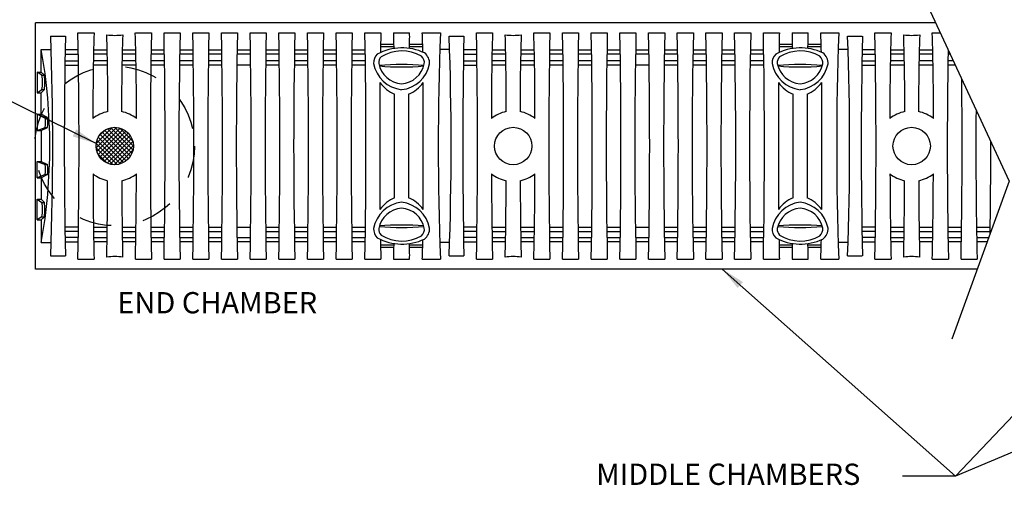
# Model space of a CAD drawing. Extents: x 12.3 to 23.4, y 7 to 15.5.
# Drawn here: x 14 to 17.1, y 9.2 to 10.6 of the extents above; entities that cross this region are included whole.
import ezdxf

# ---------------------------------------------------------------- set-up
doc = ezdxf.new("R2010")
doc.units = 0
doc.header["$MEASUREMENT"] = 0
doc.linetypes.add('DASHED', pattern=[0.2, 0.1, -0.1])
doc.layers.get('0').update_dxf_attribs({"linetype": 'CONTINUOUS'})
doc.layers.add('CK_LEVEL_1', color=7, linetype='CONTINUOUS')
doc.styles.get("Standard").update_dxf_attribs({"font": 'ARIAL.TTF', "height": 0.066})
doc.dimstyles.get("Standard").update_dxf_attribs({"dimtxt": 0.18, "dimasz": 0.18, "dimexe": 0.18, "dimexo": 0.0625, "dimgap": 0.09, "dimtad": 0, "dimtih": 1, "dimtoh": 1, "dimdec": 4, "dimzin": 0, "dimdsep": 46, "dimtxsty": 'Standard', "dimcen": 0.09, "dimadec": 0, "dimazin": 0, "dimtfac": 1, "dimtdec": 4, "dimtofl": 0, "dimtmove": 0, "dimatfit": 0, "dimfxl": 0, "dimtolj": 1, "dimtzin": 0, "dimarcsym": 0})

# ---------------------------------------------------------------- blocks, each defined once
blk = doc.blocks.new('*X11')
at = {"layer": 'CK_LEVEL_1', "color": 7, "linetype": 'Continuous'}
for p, q in [((12.64522, 7.39628), (12.65565, 7.40671)), ((12.64526, 7.39852), (12.6534, 7.40667)), ((12.64559, 7.39444), (12.65749, 7.40633)), ((12.64623, 7.39287), (12.65905, 7.40569)), ((12.64635, 7.40182), (12.6501, 7.40558)), ((12.64709, 7.39152), (12.66041, 7.40484)), ((12.66171, 7.39084), (12.64827, 7.40427)), ((12.66267, 7.39208), (12.64952, 7.40524)), ((12.66344, 7.39353), (12.65097, 7.406)), ((12.66397, 7.39521), (12.65264, 7.40653)), ((12.66419, 7.39719), (12.65463, 7.40676)), ((12.66386, 7.39974), (12.65718, 7.40642)), ((12.6577, 7.38822), (12.64566, 7.40026)), ((12.65924, 7.38889), (12.64633, 7.4018)), ((12.66057, 7.38977), (12.64721, 7.40313)), ((12.64813, 7.39035), (12.66158, 7.4038)), ((12.64936, 7.38936), (12.66256, 7.40257)), ((12.65077, 7.38857), (12.66335, 7.40115)), ((12.65242, 7.388), (12.66392, 7.39951)), ((12.65372, 7.38778), (12.64522, 7.39628)), ((12.6559, 7.38781), (12.64525, 7.39846)), ((12.65436, 7.38774), (12.66419, 7.39757)), ((12.6568, 7.38797), (12.66395, 7.39512)), ((12.65067, 7.38862), (12.64606, 7.39323))]:
    blk.add_line(p, q, dxfattribs=at)

msp = doc.modelspace()

# ---------------------------------------------------------------- linework, layer by layer
at = {"color": 7, "linetype": 'DASHED', "ltscale": 0.3}
msp.add_circle((14.2968, 10.2074), 0.2475, dxfattribs=at)
at = {"layer": 'CK_LEVEL_1', "color": 7, "linetype": 'Continuous'}
for p, q in [((16.7224, 10.8488), (17.0708, 10.0985)), ((14.0509, 9.8261), (14.0509, 10.5888)), ((15.3537, 10.5888), (14.0509, 10.5888)), ((16.5896, 10.5888), (15.3325, 10.5888)), ((16.8431, 10.5888), (16.5684, 10.5888)), ((14.0978, 10.5483), (14.1437, 10.5483)), ((14.1829, 10.558), (14.2327, 10.558)), ((14.3608, 10.558), (14.4107, 10.558)), ((14.4498, 10.558), (14.4996, 10.558)), ((14.5388, 10.558), (14.5886, 10.558)), ((14.6277, 10.558), (14.6776, 10.558)), ((14.7167, 10.558), (14.7666, 10.558)), ((14.8057, 10.558), (14.8555, 10.558)), ((14.8947, 10.558), (14.9445, 10.558)), ((14.9836, 10.558), (15.0335, 10.558)), ((15.0726, 10.558), (15.1225, 10.558)), ((15.1616, 10.558), (15.2115, 10.558)), ((15.2506, 10.558), (15.3068, 10.558)), ((15.3337, 10.5483), (15.3796, 10.5483)), ((15.4187, 10.558), (15.4686, 10.558)), ((15.5967, 10.558), (15.6466, 10.558)), ((15.6857, 10.558), (15.7355, 10.558)), ((15.7746, 10.558), (15.8245, 10.558)), ((15.8636, 10.558), (15.9135, 10.558)), ((15.9526, 10.558), (16.0025, 10.558)), ((16.0416, 10.558), (16.0914, 10.558)), ((16.1305, 10.558), (16.1804, 10.558)), ((16.2195, 10.558), (16.2694, 10.558)), ((16.3085, 10.558), (16.3584, 10.558)), ((16.3975, 10.558), (16.4473, 10.558)), ((16.4865, 10.558), (16.5427, 10.558)), ((16.5696, 10.5483), (16.6155, 10.5483)), ((16.6546, 10.558), (16.7045, 10.558)), ((16.8326, 10.558), (16.8574, 10.558)), ((14.0691, 10.5062), (14.0996, 10.5062)), ((14.0691, 10.4362), (14.0691, 10.5062)), ((14.1838, 10.5057), (14.143, 10.5057)), ((14.2727, 10.505), (14.2316, 10.505)), ((14.3617, 10.505), (14.3205, 10.505)), ((14.4507, 10.505), (14.4097, 10.505)), ((14.5397, 10.505), (14.4986, 10.505)), ((14.6286, 10.505), (14.5877, 10.505)), ((14.7177, 10.505), (14.6765, 10.505)), ((14.8066, 10.505), (14.7656, 10.505)), ((14.8956, 10.505), (14.8545, 10.505)), ((14.9846, 10.505), (14.9436, 10.505)), ((15.0736, 10.505), (15.0324, 10.505)), ((15.0736, 10.505), (15.0324, 10.505)), ((15.1623, 10.5149), (15.1215, 10.5149)), ((15.162, 10.5222), (15.1216, 10.5222)), ((15.2522, 10.5149), (15.2108, 10.5149)), ((15.252, 10.5222), (15.2111, 10.5222)), ((15.3355, 10.5062), (15.305, 10.5062)), ((15.4197, 10.5057), (15.3788, 10.5057)), ((15.5086, 10.505), (15.4675, 10.505)), ((15.5976, 10.505), (15.5564, 10.505)), ((15.6866, 10.505), (15.6456, 10.505)), ((15.7756, 10.505), (15.7345, 10.505)), ((15.8645, 10.505), (15.8236, 10.505)), ((15.9535, 10.505), (15.9124, 10.505)), ((16.0425, 10.505), (16.0015, 10.505)), ((16.1315, 10.505), (16.0904, 10.505)), ((16.2205, 10.505), (16.1795, 10.505)), ((16.3094, 10.505), (16.2683, 10.505)), ((16.3094, 10.505), (16.2683, 10.505)), ((16.3982, 10.5149), (16.3574, 10.5149)), ((16.3979, 10.5222), (16.3575, 10.5222)), ((16.4881, 10.5149), (16.4467, 10.5149)), ((16.4879, 10.5222), (16.447, 10.5222)), ((16.5714, 10.5062), (16.5409, 10.5062)), ((16.6556, 10.5057), (16.6147, 10.5057)), ((16.7445, 10.505), (16.7034, 10.505)), ((16.8335, 10.505), (16.7923, 10.505)), ((16.882, 10.505), (16.8815, 10.505)), ((14.184, 10.4915), (14.1427, 10.4915)), ((14.2727, 10.4917), (14.2314, 10.4917)), ((14.3622, 10.4917), (14.3203, 10.4917)), ((14.4509, 10.4917), (14.4095, 10.4917)), ((14.5399, 10.4917), (14.4984, 10.4917)), ((14.6286, 10.4917), (14.5875, 10.4917)), ((14.7179, 10.4917), (14.6763, 10.4917)), ((14.8068, 10.4917), (14.7654, 10.4917)), ((14.8958, 10.4917), (14.8543, 10.4917)), ((14.9848, 10.4917), (14.9434, 10.4917)), ((15.0738, 10.4917), (15.0322, 10.4917)), ((15.0738, 10.4917), (15.0322, 10.4917)), ((15.4199, 10.4915), (15.3786, 10.4915)), ((15.5086, 10.4917), (15.4673, 10.4917)), ((15.598, 10.4917), (15.5562, 10.4917)), ((15.6868, 10.4917), (15.6454, 10.4917)), ((15.7758, 10.4917), (15.7342, 10.4917)), ((15.8645, 10.4917), (15.8234, 10.4917)), ((15.9537, 10.4917), (15.9122, 10.4917)), ((16.0427, 10.4917), (16.0013, 10.4917)), ((16.1317, 10.4917), (16.0902, 10.4917)), ((16.2207, 10.4917), (16.1793, 10.4917)), ((16.3097, 10.4917), (16.2681, 10.4917)), ((16.3097, 10.4917), (16.2681, 10.4917)), ((16.6558, 10.4915), (16.6145, 10.4915)), ((16.7445, 10.4917), (16.7031, 10.4917)), ((16.8339, 10.4917), (16.7921, 10.4917)), ((16.8882, 10.4917), (16.8813, 10.4917)), ((14.1422, 10.4581), (14.1845, 10.4581)), ((14.1424, 10.4719), (14.1843, 10.4719)), ((14.2308, 10.4587), (14.2738, 10.4587)), ((14.2311, 10.4722), (14.2736, 10.4722)), ((14.3198, 10.4587), (14.3627, 10.4587)), ((14.32, 10.4722), (14.3625, 10.4722)), ((14.409, 10.4587), (14.4514, 10.4587)), ((14.4092, 10.4722), (14.4512, 10.4722)), ((14.4978, 10.4587), (14.5404, 10.4587)), ((14.498, 10.4722), (14.5402, 10.4722)), ((14.587, 10.4587), (14.6294, 10.4587)), ((14.5872, 10.4722), (14.6292, 10.4722)), ((14.6758, 10.4587), (14.7183, 10.4587)), ((14.7649, 10.4587), (14.8073, 10.4587)), ((14.7651, 10.4722), (14.8071, 10.4722)), ((14.8537, 10.4587), (14.8963, 10.4587)), ((14.8539, 10.4722), (14.8961, 10.4722)), ((14.9429, 10.4587), (14.9853, 10.4587)), ((14.9431, 10.4722), (14.9851, 10.4722)), ((15.0317, 10.4587), (15.0743, 10.4587)), ((15.0317, 10.4587), (15.0743, 10.4587)), ((15.0319, 10.4722), (15.0741, 10.4722)), ((15.0319, 10.4722), (15.0741, 10.4722)), ((15.3781, 10.4581), (15.4204, 10.4581)), ((15.3783, 10.4719), (15.4202, 10.4719)), ((15.4667, 10.4587), (15.5096, 10.4587)), ((15.4669, 10.4722), (15.5094, 10.4722)), ((15.5557, 10.4587), (15.5986, 10.4587)), ((15.5559, 10.4722), (15.5984, 10.4722)), ((15.6449, 10.4587), (15.6873, 10.4587)), ((15.6451, 10.4722), (15.6871, 10.4722)), ((15.7337, 10.4587), (15.7763, 10.4587)), ((15.7339, 10.4722), (15.7761, 10.4722)), ((15.8229, 10.4587), (15.8653, 10.4587)), ((15.8231, 10.4722), (15.8651, 10.4722)), ((15.9117, 10.4587), (15.9542, 10.4587)), ((16.0008, 10.4587), (16.0432, 10.4587)), ((16.001, 10.4722), (16.043, 10.4722)), ((16.0896, 10.4587), (16.1322, 10.4587)), ((16.0898, 10.4722), (16.132, 10.4722)), ((16.1788, 10.4587), (16.2212, 10.4587)), ((16.179, 10.4722), (16.221, 10.4722)), ((16.2676, 10.4587), (16.3101, 10.4587)), ((16.2676, 10.4587), (16.3101, 10.4587)), ((16.2678, 10.4722), (16.3099, 10.4722)), ((16.2678, 10.4722), (16.3099, 10.4722)), ((16.614, 10.4581), (16.6563, 10.4581)), ((16.6142, 10.4719), (16.6561, 10.4719)), ((16.7026, 10.4587), (16.7455, 10.4587)), ((16.7028, 10.4722), (16.7453, 10.4722)), ((16.7915, 10.4587), (16.8345, 10.4587)), ((16.7917, 10.4722), (16.8343, 10.4722)), ((16.8808, 10.4587), (16.9035, 10.4587)), ((16.881, 10.4722), (16.8973, 10.4722)), ((14.0709, 10.4266), (14.0564, 10.4362)), ((14.0564, 10.4362), (14.0564, 10.3727)), ((14.0564, 10.4362), (14.0691, 10.4362)), ((14.0788, 10.4266), (14.0691, 10.4362)), ((14.0709, 10.4266), (14.0788, 10.4266)), ((15.1194, 10.4039), (15.1194, 10.011)), ((15.2537, 10.011), (15.2537, 10.4039)), ((16.3552, 10.4039), (16.3552, 10.011)), ((16.4896, 10.011), (16.4896, 10.4039)), ((14.0564, 10.3727), (14.0709, 10.3824)), ((14.0564, 10.3727), (14.0691, 10.3727)), ((14.0691, 10.3727), (14.0788, 10.3824)), ((14.0691, 10.306), (14.0691, 10.3727)), ((14.0709, 10.3824), (14.0788, 10.3824)), ((15.1649, 10.0469), (15.1649, 10.368)), ((15.2081, 10.368), (15.2081, 10.0469)), ((16.4008, 10.0469), (16.4008, 10.368)), ((16.444, 10.368), (16.444, 10.0469)), ((14.0809, 10.2962), (14.0564, 10.306)), ((14.0564, 10.306), (14.0564, 10.2551)), ((14.0564, 10.306), (14.0691, 10.306)), ((14.0887, 10.2962), (14.0691, 10.306)), ((14.0809, 10.2962), (14.0887, 10.2962)), ((14.0564, 10.2551), (14.0809, 10.2649)), ((14.0691, 10.2551), (14.0887, 10.2649)), ((14.0809, 10.2649), (14.0887, 10.2649)), ((14.0564, 10.2551), (14.0691, 10.2551)), ((14.0691, 10.2551), (14.0691, 10.1598)), ((14.0564, 10.1598), (14.0809, 10.15)), ((14.0564, 10.1089), (14.0564, 10.1598)), ((14.0564, 10.1598), (14.0691, 10.1598)), ((14.0691, 10.1598), (14.0887, 10.15)), ((14.0809, 10.15), (14.0887, 10.15)), ((14.0809, 10.1187), (14.0564, 10.1089)), ((14.0564, 10.1089), (14.0691, 10.1089)), ((14.0887, 10.1187), (14.0691, 10.1089)), ((14.0691, 10.1089), (14.0691, 10.0422)), ((14.0809, 10.1187), (14.0887, 10.1187)), ((17.0708, 10.0985), (16.8934, 9.6089)), ((14.0564, 10.0422), (14.0709, 10.0325)), ((14.0564, 9.9787), (14.0564, 10.0422)), ((14.0564, 10.0422), (14.0691, 10.0422)), ((14.0691, 10.0422), (14.0788, 10.0325)), ((14.0709, 10.0325), (14.0788, 10.0325)), ((14.0709, 9.9883), (14.0564, 9.9787)), ((14.0788, 9.9883), (14.0691, 9.9787)), ((14.0709, 9.9883), (14.0788, 9.9883)), ((14.0564, 9.9787), (14.0691, 9.9787)), ((14.0691, 9.9787), (14.0691, 9.9087)), ((14.1422, 9.9567), (14.1845, 9.9567)), ((14.2308, 9.9562), (14.2738, 9.9562)), ((14.3198, 9.9562), (14.3627, 9.9562)), ((14.409, 9.9562), (14.4514, 9.9562)), ((14.4978, 9.9562), (14.5404, 9.9562)), ((14.587, 9.9562), (14.6294, 9.9562)), ((14.6758, 9.9562), (14.7183, 9.9562)), ((14.7649, 9.9562), (14.8073, 9.9562)), ((14.8537, 9.9562), (14.8963, 9.9562)), ((14.9429, 9.9562), (14.9853, 9.9562)), ((15.0317, 9.9562), (15.0743, 9.9562)), ((15.3781, 9.9567), (15.4204, 9.9567)), ((15.4667, 9.9562), (15.5096, 9.9562)), ((15.5557, 9.9562), (15.5986, 9.9562)), ((15.6449, 9.9562), (15.6873, 9.9562)), ((15.7337, 9.9562), (15.7763, 9.9562)), ((15.8229, 9.9562), (15.8653, 9.9562)), ((15.9117, 9.9562), (15.9542, 9.9562)), ((16.0008, 9.9562), (16.0432, 9.9562)), ((16.0896, 9.9562), (16.1322, 9.9562)), ((16.1788, 9.9562), (16.2212, 9.9562)), ((16.2676, 9.9562), (16.3101, 9.9562)), ((16.614, 9.9567), (16.6563, 9.9567)), ((16.7026, 9.9562), (16.7455, 9.9562)), ((16.7915, 9.9562), (16.8345, 9.9562)), ((16.8808, 9.9562), (16.9232, 9.9562)), ((16.9696, 9.9562), (17.0122, 9.9562)), ((14.1424, 9.943), (14.1843, 9.943)), ((14.2311, 9.9427), (14.2736, 9.9427)), ((14.32, 9.9427), (14.3625, 9.9427)), ((14.4092, 9.9427), (14.4512, 9.9427)), ((14.498, 9.9427), (14.5402, 9.9427)), ((14.5872, 9.9427), (14.6292, 9.9427)), ((14.7651, 9.9427), (14.8071, 9.9427)), ((14.8539, 9.9427), (14.8961, 9.9427)), ((14.9431, 9.9427), (14.9851, 9.9427)), ((15.0319, 9.9427), (15.0741, 9.9427)), ((15.3783, 9.943), (15.4202, 9.943)), ((15.4669, 9.9427), (15.5094, 9.9427)), ((15.5559, 9.9427), (15.5984, 9.9427)), ((15.6451, 9.9427), (15.6871, 9.9427)), ((15.7339, 9.9427), (15.7761, 9.9427)), ((15.8231, 9.9427), (15.8651, 9.9427)), ((16.001, 9.9427), (16.043, 9.9427)), ((16.0898, 9.9427), (16.132, 9.9427)), ((16.179, 9.9427), (16.221, 9.9427)), ((16.2678, 9.9427), (16.3099, 9.9427)), ((16.6142, 9.943), (16.6561, 9.943)), ((16.7028, 9.9427), (16.7453, 9.9427)), ((16.7917, 9.9427), (16.8343, 9.9427)), ((16.881, 9.9427), (16.923, 9.9427)), ((16.9698, 9.9427), (17.012, 9.9427)), ((14.0691, 9.9087), (14.0996, 9.9087)), ((14.184, 9.9234), (14.1427, 9.9234)), ((14.1838, 9.9092), (14.143, 9.9092)), ((14.2727, 9.9232), (14.2314, 9.9232)), ((14.2727, 9.9099), (14.2316, 9.9099)), ((14.3622, 9.9232), (14.3203, 9.9232)), ((14.3617, 9.9099), (14.3205, 9.9099)), ((14.4509, 9.9232), (14.4095, 9.9232)), ((14.4507, 9.9099), (14.4097, 9.9099)), ((14.5399, 9.9232), (14.4984, 9.9232)), ((14.5397, 9.9099), (14.4986, 9.9099)), ((14.6286, 9.9232), (14.5875, 9.9232)), ((14.6286, 9.9099), (14.5877, 9.9099)), ((14.7179, 9.9232), (14.6763, 9.9232)), ((14.7177, 9.9099), (14.6765, 9.9099)), ((14.8068, 9.9232), (14.7654, 9.9232)), ((14.8066, 9.9099), (14.7656, 9.9099)), ((14.8958, 9.9232), (14.8543, 9.9232)), ((14.8956, 9.9099), (14.8545, 9.9099)), ((14.9848, 9.9232), (14.9434, 9.9232)), ((14.9846, 9.9099), (14.9436, 9.9099)), ((15.0738, 9.9232), (15.0322, 9.9232)), ((15.0736, 9.9099), (15.0324, 9.9099)), ((15.1623, 9.9), (15.1215, 9.9)), ((15.2522, 9.9), (15.2108, 9.9)), ((15.3355, 9.9087), (15.305, 9.9087)), ((15.4199, 9.9234), (15.3786, 9.9234)), ((15.4197, 9.9092), (15.3788, 9.9092)), ((15.5086, 9.9232), (15.4673, 9.9232)), ((15.5086, 9.9099), (15.4675, 9.9099)), ((15.598, 9.9232), (15.5562, 9.9232)), ((15.5976, 9.9099), (15.5564, 9.9099)), ((15.6868, 9.9232), (15.6454, 9.9232)), ((15.6866, 9.9099), (15.6456, 9.9099)), ((15.7758, 9.9232), (15.7342, 9.9232)), ((15.7756, 9.9099), (15.7345, 9.9099)), ((15.8645, 9.9232), (15.8234, 9.9232)), ((15.8645, 9.9099), (15.8236, 9.9099)), ((15.9537, 9.9232), (15.9122, 9.9232)), ((15.9535, 9.9099), (15.9124, 9.9099)), ((16.0427, 9.9232), (16.0013, 9.9232)), ((16.0425, 9.9099), (16.0015, 9.9099)), ((16.1317, 9.9232), (16.0902, 9.9232)), ((16.1315, 9.9099), (16.0904, 9.9099)), ((16.2207, 9.9232), (16.1793, 9.9232)), ((16.2205, 9.9099), (16.1795, 9.9099)), ((16.3097, 9.9232), (16.2681, 9.9232)), ((16.3094, 9.9099), (16.2683, 9.9099)), ((16.3982, 9.9), (16.3574, 9.9)), ((16.4881, 9.9), (16.4467, 9.9)), ((16.5714, 9.9087), (16.5409, 9.9087)), ((16.6558, 9.9234), (16.6145, 9.9234)), ((16.6556, 9.9092), (16.6147, 9.9092)), ((16.7445, 9.9232), (16.7031, 9.9232)), ((16.7445, 9.9099), (16.7034, 9.9099)), ((16.8339, 9.9232), (16.7921, 9.9232)), ((16.8335, 9.9099), (16.7923, 9.9099)), ((16.9227, 9.9232), (16.8813, 9.9232)), ((16.9225, 9.9099), (16.8815, 9.9099)), ((17.0073, 9.9232), (16.9701, 9.9232)), ((17.0025, 9.9099), (16.9704, 9.9099)), ((14.0978, 9.8666), (14.1437, 9.8666)), ((15.162, 9.8927), (15.1216, 9.8927)), ((15.252, 9.8927), (15.2111, 9.8927)), ((15.3337, 9.8666), (15.3796, 9.8666)), ((16.3979, 9.8927), (16.3575, 9.8927)), ((16.4879, 9.8927), (16.447, 9.8927)), ((16.5696, 9.8666), (16.6155, 9.8666)), ((14.1829, 9.8569), (14.2327, 9.8569)), ((14.3608, 9.8569), (14.4107, 9.8569)), ((14.4498, 9.8569), (14.4996, 9.8569)), ((14.5388, 9.8569), (14.5886, 9.8569)), ((14.6277, 9.8569), (14.6776, 9.8569)), ((14.7167, 9.8569), (14.7666, 9.8569)), ((14.8057, 9.8569), (14.8555, 9.8569)), ((14.8947, 9.8569), (14.9445, 9.8569)), ((14.9836, 9.8569), (15.0335, 9.8569)), ((15.0726, 9.8569), (15.1225, 9.8569)), ((15.1616, 9.8569), (15.2115, 9.8569)), ((15.2506, 9.8569), (15.3068, 9.8569)), ((15.4187, 9.8569), (15.4686, 9.8569)), ((15.5967, 9.8569), (15.6466, 9.8569)), ((15.6857, 9.8569), (15.7355, 9.8569)), ((15.7746, 9.8569), (15.8245, 9.8569)), ((15.8636, 9.8569), (15.9135, 9.8569)), ((15.9526, 9.8569), (16.0025, 9.8569)), ((16.0416, 9.8569), (16.0914, 9.8569)), ((16.1305, 9.8569), (16.1804, 9.8569)), ((16.2195, 9.8569), (16.2694, 9.8569)), ((16.3085, 9.8569), (16.3584, 9.8569)), ((16.3975, 9.8569), (16.4473, 9.8569)), ((16.4865, 9.8569), (16.5427, 9.8569)), ((16.6546, 9.8569), (16.7045, 9.8569)), ((16.8326, 9.8569), (16.8824, 9.8569)), ((16.9216, 9.8569), (16.9714, 9.8569)), ((15.3537, 9.8261), (14.0509, 9.8261)), ((16.5896, 9.8261), (15.3325, 9.8261)), ((16.9722, 9.8261), (16.5684, 9.8261))]:
    msp.add_line(p, q, dxfattribs=at)
for centre in [(14.2968, 10.2074), (15.5327, 10.2074), (16.7685, 10.2074)]:
    msp.add_circle(centre, 0.058, dxfattribs=at)
for centre, radius, start, end in [((4.8112, 10.2074), 9.2933, 357.89822, 2.10178), ((31.4802, 10.2074), 17.3398, 178.87373, 181.12627), ((-4.1506, 10.2074), 18.3368, 358.90467, 1.09533), ((22.2055, 10.3161), 7.9764, 178.26217, 180.16916), ((6.7219, 10.3285), 7.5536, 359.89133, 1.69591), ((14.2968, 10.7375), 0.1871, 262.4265, 277.5735), ((20.9429, 10.3337), 6.6248, 178.11103, 180.16899), ((6.1417, 10.3127), 8.2227, 359.8594, 1.70927), ((32.748, 10.2074), 18.3407, 178.9049, 181.0951), ((-3.8875, 10.2074), 18.3407, 358.9049, 1.0951), ((30.8753, 10.2074), 16.3794, 178.77375, 181.22625), ((-3.7985, 10.2074), 18.3407, 358.9049, 1.0951), ((32.9215, 10.2074), 18.3362, 178.90463, 181.09537), ((-3.7057, 10.2074), 18.3368, 358.90467, 1.09533), ((31.0282, 10.2074), 16.3543, 178.77187, 181.22813), ((-3.6044, 10.2074), 18.3245, 358.90393, 1.09607), ((33.0995, 10.2074), 18.3362, 178.90463, 181.09537), ((-3.5277, 10.2074), 18.3368, 358.90467, 1.09533), ((31.2394, 10.2074), 16.3876, 178.77436, 181.22564), ((-3.4049, 10.2074), 18.3029, 358.90264, 1.09736), ((33.2774, 10.2074), 18.3362, 178.90463, 181.09537), ((-3.3375, 10.2074), 18.3245, 358.90393, 1.09607), ((31.3841, 10.2074), 16.3543, 178.77187, 181.22813), ((-3.1956, 10.2074), 18.2716, 358.90075, 1.09925), ((16.2688, 10.511), 1.1473, 177.6544, 180.5795), ((15.9386, 10.549), 0.7771, 179.3405, 182.8495), ((14.5706, 10.5464), 0.641, 356.7778, 1.0323), ((13.3194, 10.4639), 1.9335, 1.0357, 2.7889), ((24.5934, 10.2074), 9.2933, 177.83839, 182.16161), ((6.047, 10.2074), 9.2933, 357.89822, 2.10178), ((32.7161, 10.2074), 17.3398, 178.87373, 181.12627), ((-2.9147, 10.2074), 18.3368, 358.90467, 1.09533), ((23.4414, 10.3161), 7.9764, 178.26217, 180.16916), ((7.9577, 10.3285), 7.5536, 359.89133, 1.69591), ((15.5327, 10.7375), 0.1871, 262.4265, 277.5735), ((22.1788, 10.3337), 6.6248, 178.11103, 180.16899), ((7.3776, 10.3127), 8.2227, 359.8594, 1.70927), ((33.9839, 10.2074), 18.3407, 178.9049, 181.0951), ((-2.6516, 10.2074), 18.3407, 358.9049, 1.0951), ((32.1112, 10.2074), 16.3794, 178.77375, 181.22625), ((-2.5627, 10.2074), 18.3407, 358.9049, 1.0951), ((34.1574, 10.2074), 18.3362, 178.90463, 181.09537), ((-2.4698, 10.2074), 18.3368, 358.90467, 1.09533), ((32.264, 10.2074), 16.3543, 178.77187, 181.22813), ((-2.3685, 10.2074), 18.3245, 358.90393, 1.09607), ((34.3354, 10.2074), 18.3362, 178.90463, 181.09537), ((-2.2919, 10.2074), 18.3368, 358.90467, 1.09533), ((32.4753, 10.2074), 16.3876, 178.77436, 181.22564), ((-2.169, 10.2074), 18.3029, 358.90264, 1.09736), ((34.5133, 10.2074), 18.3362, 178.90463, 181.09537), ((-2.1016, 10.2074), 18.3245, 358.90393, 1.09607), ((32.6199, 10.2074), 16.3543, 178.77187, 181.22813), ((-1.9597, 10.2074), 18.2716, 358.90075, 1.09925), ((17.5047, 10.511), 1.1473, 177.6544, 180.5795), ((17.1745, 10.549), 0.7771, 179.3405, 182.8495), ((15.8065, 10.5464), 0.641, 356.7778, 1.0323), ((14.5552, 10.4639), 1.9335, 1.0357, 2.7889), ((25.8293, 10.2074), 9.2933, 177.83839, 182.16161), ((7.2829, 10.2074), 9.2933, 357.89822, 2.10178), ((33.952, 10.2074), 17.3398, 178.87373, 181.12627), ((-1.6788, 10.2074), 18.3368, 358.90467, 1.09533), ((24.6772, 10.3161), 7.9764, 178.26217, 180.16916), ((9.1936, 10.3285), 7.5536, 359.89133, 1.69591), ((16.7685, 10.7375), 0.1871, 262.4265, 277.5735), ((23.4147, 10.3337), 6.6248, 178.11103, 180.16899), ((8.6135, 10.3127), 8.2227, 359.8594, 1.70927), ((12.4003, 10.2074), 1.6953, 349.8486, 10.1514), ((15.1878, 10.3512), 0.1605, 64.2789, 118.4814), ((16.4237, 10.3512), 0.1605, 64.2789, 118.4814), ((35.2197, 10.2074), 18.3407, 179.06703, 181.0951), ((15.1404, 10.4636), 0.0409, 135.549, 181.1092), ((15.1423, 10.4654), 0.0266, 137.0195, 183.9239), ((15.1872, 10.3813), 0.1207, 59.7562, 122.1858), ((15.2302, 10.4652), 0.0271, 352.6567, 48.9841), ((15.2337, 10.4639), 0.0398, 356.8416, 53.3714), ((16.3763, 10.4636), 0.0409, 135.549, 181.1092), ((16.3782, 10.4654), 0.0266, 137.0195, 183.9239), ((16.4231, 10.3813), 0.1207, 59.7562, 122.1858), ((16.4661, 10.4652), 0.0271, 352.6567, 48.9841), ((16.4696, 10.4639), 0.0398, 356.8416, 53.3714), ((15.1982, 10.4818), 0.1005, 190.8636, 263.3231), ((15.1929, 10.4783), 0.0785, 190.8163, 265.3336), ((15.1865, 9.6689), 0.791, 84.9699, 95.0114), ((15.1865, 11.2597), 0.8072, 265.1186, 274.8974), ((15.1752, 10.4816), 0.1002, 276.4879, 348.5478), ((15.1801, 10.4786), 0.0788, 274.6488, 347.6433), ((16.4341, 10.4818), 0.1005, 190.8636, 263.3231), ((16.4288, 10.4783), 0.0785, 190.8163, 265.3336), ((16.4224, 9.6689), 0.791, 84.9699, 95.0114), ((16.4224, 11.2597), 0.8072, 265.1186, 274.8974), ((16.4111, 10.4816), 0.1002, 276.4879, 348.5478), ((16.416, 10.4786), 0.0788, 274.6488, 347.6433), ((13.959, 10.4045), 0.114, 348.8169, 11.1831), ((13.9101, 10.4045), 0.1701, 352.5312, 7.4688), ((-1.4157, 10.2074), 18.3407, 358.9049, 0.649), ((15.2133, 10.4762), 0.1186, 217.5833, 245.9141), ((15.1595, 10.4765), 0.119, 294.1347, 322.368), ((16.4492, 10.4762), 0.1186, 217.5833, 245.9141), ((16.3953, 10.4765), 0.119, 294.1347, 322.368), ((13.9889, 10.2805), 0.0933, 350.3554, 9.6446), ((13.9736, 10.2805), 0.1162, 352.2633, 7.7367), ((14.2968, 10.208), 0.1083, 101.4014, 128.7001), ((14.2967, 10.208), 0.1083, 51.301, 78.5974), ((15.5327, 10.208), 0.1083, 101.4014, 128.7001), ((15.5326, 10.208), 0.1083, 51.301, 78.5974), ((16.7686, 10.208), 0.1083, 101.4014, 128.7001), ((16.7685, 10.208), 0.1083, 51.301, 78.5974), ((33.3471, 10.2074), 16.3794, 179.60716, 181.22625), ((-1.3268, 10.2074), 18.3407, 359.15124, 0.04254), ((13.9891, 10.1344), 0.0931, 350.3286, 9.6714), ((13.9736, 10.1344), 0.1162, 352.2633, 7.7367), ((26.3755, 10.1365), 12.146, 180.07347, 181.31908), ((14.2968, 10.2068), 0.1091, 231.8987, 258.44), ((14.2967, 10.2068), 0.1091, 281.56, 308.1013), ((2.2258, 10.1364), 12.1383, 358.68053, 359.92692), ((27.6114, 10.1365), 12.146, 180.07347, 181.31908), ((15.5327, 10.2068), 0.1091, 231.8987, 258.44), ((15.5326, 10.2068), 0.1091, 281.56, 308.1013), ((3.4617, 10.1364), 12.1383, 358.68053, 359.92692), ((28.8473, 10.1365), 12.146, 180.07347, 181.31908), ((16.7686, 10.2068), 0.1091, 231.8987, 258.44), ((16.7685, 10.2068), 0.1091, 281.56, 308.1013), ((4.6975, 10.1364), 12.1383, 358.68053, 359.92692), ((1.29, 10.138), 12.985, 358.78594, 359.8321), ((27.2616, 10.1375), 12.9431, 180.1662, 181.21575), ((2.5259, 10.138), 12.985, 358.78594, 359.8321), ((28.4975, 10.1375), 12.9431, 180.1662, 181.21575), ((3.7617, 10.138), 12.985, 358.78594, 359.8321), ((29.7334, 10.1375), 12.9431, 180.1662, 181.21575), ((15.2133, 9.9387), 0.1186, 114.0859, 142.4167), ((15.1621, 9.9417), 0.1149, 37.1189, 66.3784), ((16.4492, 9.9387), 0.1186, 114.0859, 142.4167), ((16.398, 9.9417), 0.1149, 37.1189, 66.3784), ((13.9593, 10.0104), 0.1138, 348.7939, 11.2061), ((13.9101, 10.0104), 0.1701, 352.5312, 7.4688), ((15.1982, 9.9331), 0.1005, 96.6769, 169.1364), ((15.1752, 9.9333), 0.1002, 11.4522, 83.5121), ((16.4341, 9.9331), 0.1005, 96.6769, 169.1364), ((16.4111, 9.9333), 0.1002, 11.4522, 83.5121), ((15.1929, 9.9366), 0.0785, 94.6664, 169.1837), ((15.1801, 9.9363), 0.0788, 12.3567, 85.3512), ((16.4288, 9.9366), 0.0785, 94.6664, 169.1837), ((16.416, 9.9363), 0.0788, 12.3567, 85.3512), ((15.1865, 10.746), 0.791, 264.9886, 275.0301), ((15.1865, 9.1552), 0.8072, 85.1026, 94.8814), ((16.4224, 10.746), 0.791, 264.9886, 275.0301), ((16.4224, 9.1552), 0.8072, 85.1026, 94.8814), ((15.1404, 9.9513), 0.0409, 178.8908, 224.451), ((15.1423, 9.9495), 0.0266, 176.0761, 222.9805), ((15.1872, 10.0335), 0.1207, 237.8142, 300.2438), ((15.2302, 9.9497), 0.0271, 311.0159, 7.3433), ((15.2337, 9.951), 0.0398, 306.6286, 3.1584), ((16.3763, 9.9513), 0.0409, 178.8908, 224.451), ((16.3782, 9.9495), 0.0266, 176.0761, 222.9805), ((16.4231, 10.0335), 0.1207, 237.8142, 300.2438), ((16.4661, 9.9497), 0.0271, 311.0159, 7.3433), ((16.4696, 9.951), 0.0398, 306.6286, 3.1584), ((15.1878, 10.0637), 0.1605, 241.5186, 295.7211), ((16.2688, 9.9039), 1.1473, 179.4205, 182.3456), ((15.9386, 9.8659), 0.7771, 177.1505, 180.6595), ((14.5706, 9.8685), 0.641, 358.9677, 3.2222), ((13.3194, 9.951), 1.9335, 357.2111, 358.9643), ((16.4237, 10.0637), 0.1605, 241.5186, 295.7211), ((17.5047, 9.9039), 1.1473, 179.4205, 182.3456), ((17.1745, 9.8659), 0.7771, 177.1505, 180.6595), ((15.8065, 9.8685), 0.641, 358.9677, 3.2222), ((14.5552, 9.951), 1.9335, 357.2111, 358.9643), ((14.2968, 9.6774), 0.1871, 82.4265, 97.5735), ((15.5327, 9.6774), 0.1871, 82.4265, 97.5735), ((16.7685, 9.6774), 0.1871, 82.4265, 97.5735)]:
    msp.add_arc(centre, radius, start, end, dxfattribs=at)

# ---------------------------------------------------------------- block references
at = {"linetype": 'Continuous', "xscale": 6.1, "yscale": 6.1, "zscale": 6.1}
msp.add_blockref('*X11', (-62.8968, -34.9157), dxfattribs=at)

# ---------------------------------------------------------------- texts
at = {"color": 7, "linetype": 'Continuous'}
msp.add_text('MIDDLE CHAMBERS', height=0.066, dxfattribs=at).set_placement((15.79, 9.1568))
at = {"layer": 'CK_LEVEL_1', "color": 7, "linetype": 'Continuous'}
msp.add_text('END CHAMBER', height=0.065934, dxfattribs=at).set_placement((14.3049, 9.6886))

# ---------------------------------------------------------------- leaders
at = {"color": 7, "linetype": 'Continuous'}
for points in [[(14.2392, 10.2149), (13.6559, 10.5024), (13.57, 10.5024)], [(16.181, 9.8261), (16.9041, 9.1841), (16.7403, 9.1841)], [(17.5147, 9.8261), (16.9041, 9.1841)], [(18.4328, 9.8261), (16.9041, 9.1841)]]:
    msp.add_leader(points, dimstyle='Standard', override={"dimtxt": 5.187, "dimasz": 0.075, "dimexe": 0.25, "dimgap": 0.09, "dimtad": 0, "dimclrt": 1, "dimtp": 0.01, "dimtm": -0.01, "dimatfit": 3}, dxfattribs=at)

doc.saveas('drawing.dxf')
